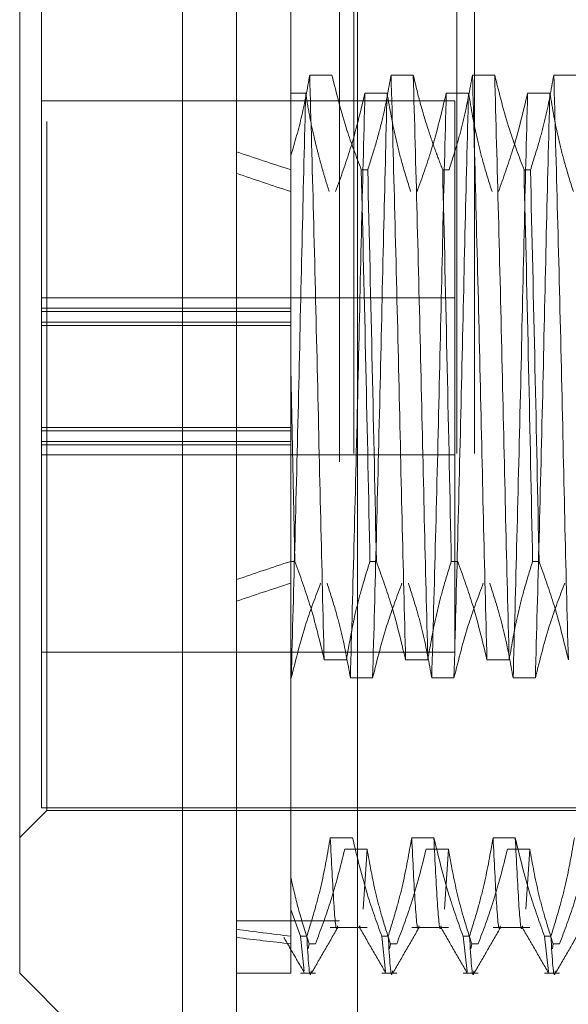
# Model space of a CAD drawing. Units: inches. Extents: x 0 to 23.4, y 0 to 16.5.
# Drawn here: x 11.7 to 11.8, y 6.3 to 6.4 of the extents above; entities that cross this region are included whole.
import ezdxf

# ---------------------------------------------------------------- set-up
doc = ezdxf.new("R2010")
doc.units = ezdxf.units.IN
doc.header["$MEASUREMENT"] = 0
doc.linetypes.add('HIDDEN', pattern=[0.075, 0.05, -0.025])

msp = doc.modelspace()

# ---------------------------------------------------------------- linework, layer by layer
at = {"color": 7, "linetype": 'Continuous', "lineweight": 15}
for p, q in [((11.71617, 5.97507), (11.71617, 9.91499)), ((11.73371, 9.91476), (11.73371, 5.9753)), ((11.7083, 6.49771), (11.7083, 6.27723)), ((11.68468, 6.30086), (11.68468, 6.47408)), ((11.68468, 6.30086), (11.7083, 6.27723))]:
    msp.add_line(p, q, dxfattribs=at)
at = {"color": 7, "linetype": 'HIDDEN', "lineweight": 0}
for p, q in [((11.73111, 5.97507), (11.73111, 9.91499)), ((11.73371, 9.91476), (11.73371, 5.9753)), ((11.73318, 6.17628), (11.73318, 9.71378)), ((11.74812, 6.17628), (11.74812, 9.71378)), ((11.75072, 6.17628), (11.75072, 9.71378)), ((11.72405, 6.46321), (11.72405, 6.41953)), ((11.68783, 6.45007), (11.68783, 6.39487)), ((11.68861, 6.32448), (11.68861, 6.45046)), ((11.73, 6.43122), (11.72678, 6.43122)), ((11.74181, 6.43122), (11.73859, 6.43122)), ((11.75363, 6.43122), (11.7504, 6.43122)), ((11.76544, 6.43122), (11.76221, 6.43122)), ((11.72405, 6.4286), (11.7262, 6.4286)), ((11.73479, 6.4286), (11.73801, 6.4286)), ((11.7466, 6.4286), (11.74983, 6.4286)), ((11.75841, 6.4286), (11.76164, 6.4286)), ((11.74783, 6.42747), (11.68783, 6.42747)), ((11.74783, 6.38666), (11.74783, 6.42747)), ((11.72405, 6.41953), (11.72405, 6.41747)), ((11.72405, 6.41747), (11.72405, 6.38872)), ((11.73427, 6.41747), (11.7352, 6.41747)), ((11.74608, 6.41747), (11.74701, 6.41747)), ((11.75789, 6.41747), (11.75882, 6.41747)), ((11.74783, 6.39887), (11.68783, 6.39887)), ((11.72405, 6.39739), (11.68783, 6.39739)), ((11.72405, 6.39692), (11.68783, 6.39692)), ((11.68783, 6.39534), (11.72405, 6.39534)), ((11.72405, 6.39487), (11.68783, 6.39487)), ((11.68783, 6.38724), (11.68783, 6.39487)), ((11.72405, 6.37755), (11.72405, 6.38872)), ((11.72464, 6.36063), (11.72405, 6.38872)), ((11.68783, 6.37802), (11.68783, 6.38724)), ((11.74783, 6.34747), (11.74783, 6.38666)), ((11.72405, 6.38007), (11.68783, 6.38007)), ((11.68783, 6.3796), (11.72405, 6.3796)), ((11.68783, 6.37802), (11.68783, 6.37755)), ((11.72405, 6.37802), (11.68783, 6.37802)), ((11.72405, 6.36063), (11.72405, 6.37802)), ((11.68783, 6.37755), (11.68783, 6.32487)), ((11.72405, 6.37755), (11.68783, 6.37755)), ((11.68783, 6.37607), (11.74783, 6.37607)), ((11.72464, 6.36063), (11.72405, 6.36063)), ((11.72405, 6.36063), (11.72405, 6.31009)), ((11.73645, 6.36063), (11.73552, 6.36063)), ((11.74826, 6.36063), (11.74733, 6.36063)), ((11.76007, 6.36063), (11.75914, 6.36063)), ((11.68783, 6.34747), (11.74783, 6.34747)), ((11.72888, 6.34634), (11.73211, 6.34634)), ((11.74069, 6.34634), (11.74392, 6.34634)), ((11.75251, 6.34634), (11.75573, 6.34634)), ((11.7241, 6.34371), (11.72405, 6.34371)), ((11.73591, 6.34371), (11.73268, 6.34371)), ((11.74772, 6.34371), (11.74449, 6.34371)), ((11.75953, 6.34371), (11.75631, 6.34371)), ((11.68783, 6.32487), (11.76657, 6.32487)), ((11.68468, 6.32054), (11.68861, 6.32448)), ((11.68861, 6.32448), (11.80909, 6.32448)), ((11.73299, 6.32051), (11.72976, 6.32051)), ((11.7448, 6.32051), (11.74158, 6.32051)), ((11.75661, 6.32051), (11.75339, 6.32051)), ((11.73187, 6.31887), (11.7351, 6.31887)), ((11.7351, 6.31887), (11.73455, 6.31014)), ((11.74368, 6.31887), (11.74691, 6.31887)), ((11.74691, 6.31887), (11.74636, 6.31014)), ((11.75549, 6.31887), (11.75872, 6.31887)), ((11.75872, 6.31887), (11.75817, 6.31014)), ((11.72405, 6.31009), (11.72405, 6.30622)), ((11.72542, 6.30622), (11.72405, 6.31009)), ((11.73111, 6.30847), (11.71617, 6.30847)), ((11.72976, 6.30748), (11.7351, 6.30748)), ((11.74158, 6.30748), (11.74691, 6.30748)), ((11.75339, 6.30748), (11.75872, 6.30748)), ((11.72405, 6.30622), (11.72405, 6.30086)), ((11.72542, 6.30622), (11.72635, 6.30622)), ((11.72542, 6.30622), (11.72599, 6.30112)), ((11.72656, 6.30438), (11.72668, 6.30512)), ((11.72761, 6.30512), (11.72668, 6.30512)), ((11.73723, 6.30622), (11.73817, 6.30622)), ((11.73723, 6.30622), (11.7378, 6.30111)), ((11.73837, 6.30438), (11.73849, 6.30512)), ((11.73942, 6.30512), (11.73849, 6.30512)), ((11.74905, 6.30622), (11.74998, 6.30622)), ((11.74905, 6.30622), (11.74961, 6.30111)), ((11.75018, 6.30437), (11.7503, 6.30512)), ((11.75123, 6.30512), (11.7503, 6.30512)), ((11.76086, 6.30622), (11.76179, 6.30622)), ((11.76086, 6.30622), (11.76142, 6.30111)), ((11.762, 6.30438), (11.76211, 6.30512)), ((11.76304, 6.30512), (11.76211, 6.30512)), ((11.71617, 6.30086), (11.72405, 6.30086)), ((11.72542, 6.30086), (11.72761, 6.30086)), ((11.73723, 6.30086), (11.73942, 6.30086)), ((11.74905, 6.30086), (11.75123, 6.30086)), ((11.76086, 6.30086), (11.76304, 6.30086))]:
    msp.add_line(p, q, dxfattribs=at)
for major_axis, ratio, start_param, end_param in [((0.57739, -0.06309), 0.102781, 3.571478, 3.603849), ((0.57739, -0.06075), 0.106927, 3.571498, 3.603869), ((0.57739, 0.06075), 0.106927, 2.679316, 2.711688), ((0.57739, 0.06309), 0.102781, 2.679336, 2.711707), ((0.57739, 0.06075), 0.106927, 3.548999, 3.58137), ((0.57739, 0.06309), 0.102781, 3.549018, 3.58139)]:
    msp.add_ellipse((12.24373, 6.38747), major_axis=major_axis, ratio=ratio, start_param=start_param, end_param=end_param, dxfattribs=at)
for points, knots in [([(11.72678, 6.43122), (11.72643, 6.42927), (11.72575, 6.42534), (11.72461, 6.42147), (11.72405, 6.41953)], [0, 0, 0, 0, 0.499282, 1, 1, 1, 1]), ([(11.72888, 6.34634), (11.72871, 6.35302), (11.72837, 6.36633), (11.72788, 6.38882), (11.72732, 6.41133), (11.72696, 6.4246), (11.72678, 6.43122)], [0, 0, 0, 0, 0.248873, 0.495939, 0.74825, 1, 1, 1, 1]), ([(11.73427, 6.41747), (11.73354, 6.41939), (11.73182, 6.42393), (11.73067, 6.42855), (11.73, 6.43122)], [0, 0, 0, 0, 0.422793, 1, 1, 1, 1]), ([(11.73859, 6.43122), (11.73821, 6.42912), (11.73761, 6.42576), (11.73639, 6.42119), (11.73559, 6.41871), (11.7352, 6.41747)], [0, 0, 0, 0, 0.454943, 0.727337, 1, 1, 1, 1]), ([(11.74069, 6.34634), (11.74052, 6.35302), (11.74018, 6.36633), (11.73969, 6.38882), (11.73913, 6.41133), (11.73877, 6.4246), (11.73859, 6.43122)], [0, 0, 0, 0, 0.248873, 0.495939, 0.74825, 1, 1, 1, 1]), ([(11.74392, 6.34634), (11.74375, 6.35302), (11.74341, 6.36633), (11.74292, 6.38882), (11.74236, 6.41133), (11.742, 6.4246), (11.74181, 6.43122)], [0, 0, 0, 0, 0.2488732, 0.495939, 0.74825, 1, 1, 1, 1]), ([(11.74608, 6.41747), (11.74571, 6.41843), (11.74497, 6.42035), (11.74387, 6.42359), (11.74276, 6.42721), (11.74213, 6.42989), (11.74181, 6.43122)], [0, 0, 0, 0, 0.211336, 0.422769, 0.711209, 1, 1, 1, 1]), ([(11.7504, 6.43122), (11.75001, 6.42906), (11.74943, 6.42582), (11.74821, 6.42124), (11.74744, 6.41883), (11.74701, 6.41747)], [0, 0, 0, 0, 0.467931, 0.701808, 1, 1, 1, 1]), ([(11.75251, 6.34634), (11.75233, 6.35302), (11.75199, 6.36633), (11.7515, 6.38882), (11.75094, 6.41133), (11.75058, 6.4246), (11.7504, 6.43122)], [0, 0, 0, 0, 0.248873, 0.495939, 0.74825, 1, 1, 1, 1]), ([(11.75573, 6.34634), (11.75556, 6.35302), (11.75522, 6.36633), (11.75473, 6.38882), (11.75417, 6.41133), (11.75381, 6.4246), (11.75363, 6.43122)], [0, 0, 0, 0, 0.248873, 0.495939, 0.74825, 1, 1, 1, 1]), ([(11.75789, 6.41747), (11.75716, 6.41939), (11.75545, 6.42393), (11.75429, 6.42855), (11.75363, 6.43122)], [0, 0, 0, 0, 0.422793, 1, 1, 1, 1]), ([(11.76221, 6.43122), (11.76182, 6.42906), (11.76124, 6.42582), (11.76002, 6.42124), (11.75925, 6.41883), (11.75882, 6.41747)], [0, 0, 0, 0, 0.467931, 0.701808, 1, 1, 1, 1]), ([(11.76432, 6.34634), (11.76414, 6.35302), (11.7638, 6.36633), (11.76332, 6.38882), (11.76275, 6.41133), (11.76239, 6.4246), (11.76221, 6.43122)], [0, 0, 0, 0, 0.248873, 0.495939, 0.74825, 1, 1, 1, 1]), ([(11.7262, 6.4286), (11.72603, 6.42192), (11.72569, 6.40861), (11.7252, 6.38612), (11.72464, 6.36361), (11.72428, 6.35034), (11.7241, 6.34371)], [0, 0, 0, 0, 0.248873, 0.495939, 0.74825, 1, 1, 1, 1]), ([(11.7262, 6.4286), (11.72637, 6.42754), (11.72671, 6.42543), (11.7273, 6.42265), (11.72788, 6.42027), (11.72841, 6.41828), (11.72898, 6.41629), (11.7294, 6.41497), (11.72961, 6.41431)], [0, 0, 0, 0, 0.220046, 0.440285, 0.580118, 0.719991, 0.859979, 1, 1, 1, 1]), ([(11.73054, 6.41431), (11.73129, 6.41637), (11.73299, 6.42109), (11.73414, 6.4259), (11.73479, 6.4286)], [0, 0, 0, 0, 0.4368191, 1, 1, 1, 1]), ([(11.73479, 6.4286), (11.73462, 6.42192), (11.73427, 6.40861), (11.73379, 6.38612), (11.73323, 6.36361), (11.73286, 6.35034), (11.73268, 6.34371)], [0, 0, 0, 0, 0.248873, 0.495939, 0.74825, 1, 1, 1, 1]), ([(11.73801, 6.4286), (11.73784, 6.42192), (11.7375, 6.40861), (11.73701, 6.38612), (11.73645, 6.36361), (11.73609, 6.35034), (11.73591, 6.34371)], [0, 0, 0, 0, 0.248873, 0.495939, 0.74825, 1, 1, 1, 1]), ([(11.73801, 6.4286), (11.7384, 6.42636), (11.73899, 6.42298), (11.74021, 6.41823), (11.74099, 6.41571), (11.74142, 6.41431)], [0, 0, 0, 0, 0.468023, 0.701942, 1, 1, 1, 1]), ([(11.74236, 6.41431), (11.74308, 6.4163), (11.74478, 6.42102), (11.74593, 6.42583), (11.7466, 6.4286)], [0, 0, 0, 0, 0.423331, 1, 1, 1, 1]), ([(11.7466, 6.4286), (11.74643, 6.42192), (11.74609, 6.40861), (11.7456, 6.38612), (11.74504, 6.36361), (11.74468, 6.35034), (11.74449, 6.34371)], [0, 0, 0, 0, 0.248873, 0.495939, 0.74825, 1, 1, 1, 1]), ([(11.74983, 6.4286), (11.74965, 6.42192), (11.74931, 6.40861), (11.74882, 6.38612), (11.74826, 6.36361), (11.7479, 6.35034), (11.74772, 6.34371)], [0, 0, 0, 0, 0.248873, 0.495939, 0.74825, 1, 1, 1, 1]), ([(11.74983, 6.4286), (11.75021, 6.42636), (11.7508, 6.42298), (11.75202, 6.41823), (11.7528, 6.41571), (11.75324, 6.41431)], [0, 0, 0, 0, 0.468023, 0.701942, 1, 1, 1, 1]), ([(11.75417, 6.41431), (11.75489, 6.4163), (11.75659, 6.42102), (11.75775, 6.42583), (11.75841, 6.4286)], [0, 0, 0, 0, 0.423331, 1, 1, 1, 1]), ([(11.75841, 6.4286), (11.75824, 6.42192), (11.7579, 6.40861), (11.75741, 6.38612), (11.75685, 6.36361), (11.75649, 6.35034), (11.75631, 6.34371)], [0, 0, 0, 0, 0.248873, 0.495939, 0.74825, 1, 1, 1, 1]), ([(11.76164, 6.4286), (11.76146, 6.42192), (11.76112, 6.40861), (11.76064, 6.38612), (11.76007, 6.36361), (11.75971, 6.35034), (11.75953, 6.34371)], [0, 0, 0, 0, 0.248873, 0.495939, 0.74825, 1, 1, 1, 1]), ([(11.76164, 6.4286), (11.76202, 6.42636), (11.76261, 6.42298), (11.76383, 6.41823), (11.76461, 6.41571), (11.76505, 6.41431)], [0, 0, 0, 0, 0.468023, 0.701942, 1, 1, 1, 1]), ([(11.72405, 6.41953), (11.72405, 6.41731), (11.72405, 6.41286), (11.72405, 6.40546), (11.72405, 6.3974), (11.72405, 6.39163), (11.72405, 6.38872)], [0, 0, 0, 0, 0.22666, 0.454953, 0.726071, 1, 1, 1, 1]), ([(11.73427, 6.41747), (11.73449, 6.40791), (11.73493, 6.38905), (11.73533, 6.37002), (11.73552, 6.36063)], [0, 0, 0, 0, 0.50677, 1, 1, 1, 1]), ([(11.73645, 6.36063), (11.73626, 6.37002), (11.73586, 6.38905), (11.73542, 6.40791), (11.7352, 6.41747)], [0, 0, 0, 0, 0.49323, 1, 1, 1, 1]), ([(11.74608, 6.41747), (11.7463, 6.40791), (11.74674, 6.38905), (11.74714, 6.37002), (11.74733, 6.36063)], [0, 0, 0, 0, 0.5067703, 1, 1, 1, 1]), ([(11.75789, 6.41747), (11.75811, 6.40791), (11.75856, 6.38905), (11.75895, 6.37002), (11.75914, 6.36063)], [0, 0, 0, 0, 0.50677, 1, 1, 1, 1]), ([(11.76007, 6.36063), (11.75988, 6.37002), (11.75949, 6.38905), (11.75904, 6.40791), (11.75882, 6.41747)], [0, 0, 0, 0, 0.4932297, 1, 1, 1, 1]), ([(11.72464, 6.36063), (11.72538, 6.35857), (11.72709, 6.35385), (11.72824, 6.34904), (11.72888, 6.34634)], [0, 0, 0, 0, 0.436819, 1, 1, 1, 1]), ([(11.73211, 6.34634), (11.7325, 6.34858), (11.73308, 6.35195), (11.7343, 6.35671), (11.73508, 6.35923), (11.73552, 6.36063)], [0, 0, 0, 0, 0.468023, 0.701942, 1, 1, 1, 1]), ([(11.73645, 6.36063), (11.73717, 6.35863), (11.73888, 6.35391), (11.74003, 6.34911), (11.74069, 6.34634)], [0, 0, 0, 0, 0.423331, 1, 1, 1, 1]), ([(11.74392, 6.34634), (11.74431, 6.34858), (11.74489, 6.35195), (11.74612, 6.35671), (11.74689, 6.35923), (11.74733, 6.36063)], [0, 0, 0, 0, 0.468023, 0.701942, 1, 1, 1, 1]), ([(11.74826, 6.36063), (11.74898, 6.35863), (11.75069, 6.35391), (11.75184, 6.34911), (11.75251, 6.34634)], [0, 0, 0, 0, 0.423331, 1, 1, 1, 1]), ([(11.75573, 6.34634), (11.75612, 6.34858), (11.7567, 6.35195), (11.75793, 6.35671), (11.7587, 6.35923), (11.75914, 6.36063)], [0, 0, 0, 0, 0.468023, 0.701942, 1, 1, 1, 1]), ([(11.76007, 6.36063), (11.76079, 6.35863), (11.7625, 6.35391), (11.76365, 6.34911), (11.76432, 6.34634)], [0, 0, 0, 0, 0.423331, 1, 1, 1, 1]), ([(11.72836, 6.35747), (11.72763, 6.35555), (11.72592, 6.35101), (11.72476, 6.34638), (11.7241, 6.34371)], [0, 0, 0, 0, 0.422793, 1, 1, 1, 1]), ([(11.73268, 6.34371), (11.73229, 6.34588), (11.73171, 6.34912), (11.7305, 6.3537), (11.72972, 6.35611), (11.72929, 6.35747)], [0, 0, 0, 0, 0.467931, 0.701808, 1, 1, 1, 1]), ([(11.74017, 6.35747), (11.73945, 6.35555), (11.73773, 6.35101), (11.73658, 6.34638), (11.73591, 6.34371)], [0, 0, 0, 0, 0.422793, 1, 1, 1, 1]), ([(11.74449, 6.34371), (11.74411, 6.34588), (11.74352, 6.34912), (11.74231, 6.3537), (11.74153, 6.35611), (11.7411, 6.35747)], [0, 0, 0, 0, 0.467931, 0.701808, 1, 1, 1, 1]), ([(11.75198, 6.35747), (11.75126, 6.35555), (11.74954, 6.35101), (11.74839, 6.34638), (11.74772, 6.34371)], [0, 0, 0, 0, 0.422793, 1, 1, 1, 1]), ([(11.75631, 6.34371), (11.75592, 6.34588), (11.75533, 6.34912), (11.75412, 6.3537), (11.75335, 6.35611), (11.75291, 6.35747)], [0, 0, 0, 0, 0.467931, 0.701808, 1, 1, 1, 1]), ([(11.76379, 6.35747), (11.76307, 6.35555), (11.76135, 6.35101), (11.7602, 6.34638), (11.75953, 6.34371)], [0, 0, 0, 0, 0.422793, 1, 1, 1, 1]), ([(11.72976, 6.32051), (11.72938, 6.31827), (11.72879, 6.3149), (11.72757, 6.31014), (11.72679, 6.30762), (11.72635, 6.30622)], [0, 0, 0, 0, 0.468023, 0.701942, 1, 1, 1, 1]), ([(11.73082, 6.30773), (11.73081, 6.30765), (11.73061, 6.30664), (11.73028, 6.31023), (11.72994, 6.31708), (11.72976, 6.32051)], [0, 0, 0, 0, 0.041094, 0.5188, 1, 1, 1, 1]), ([(11.73723, 6.30622), (11.73651, 6.30822), (11.73481, 6.31294), (11.73366, 6.31774), (11.73299, 6.32051)], [0, 0, 0, 0, 0.423331, 1, 1, 1, 1]), ([(11.74158, 6.32051), (11.74119, 6.31827), (11.7406, 6.3149), (11.73938, 6.31014), (11.7386, 6.30762), (11.73817, 6.30622)], [0, 0, 0, 0, 0.468023, 0.701942, 1, 1, 1, 1]), ([(11.74263, 6.30773), (11.74262, 6.30765), (11.74242, 6.30664), (11.74209, 6.31023), (11.74175, 6.31708), (11.74158, 6.32051)], [0, 0, 0, 0, 0.041094, 0.5188, 1, 1, 1, 1]), ([(11.74905, 6.30622), (11.74832, 6.30822), (11.74662, 6.31294), (11.74547, 6.31774), (11.7448, 6.32051)], [0, 0, 0, 0, 0.4233308, 1, 1, 1, 1]), ([(11.74586, 6.30773), (11.74584, 6.30765), (11.74565, 6.30664), (11.74532, 6.31023), (11.74497, 6.31708), (11.7448, 6.32051)], [0, 0, 0, 0, 0.041094, 0.5188, 1, 1, 1, 1]), ([(11.75339, 6.32051), (11.753, 6.31827), (11.75241, 6.3149), (11.75119, 6.31014), (11.75041, 6.30762), (11.74998, 6.30622)], [0, 0, 0, 0, 0.468023, 0.701942, 1, 1, 1, 1]), ([(11.75444, 6.30773), (11.75443, 6.30765), (11.75423, 6.30664), (11.7539, 6.31023), (11.75356, 6.31708), (11.75339, 6.32051)], [0, 0, 0, 0, 0.041094, 0.5188, 1, 1, 1, 1]), ([(11.76086, 6.30622), (11.76014, 6.30822), (11.75843, 6.31294), (11.75728, 6.31774), (11.75661, 6.32051)], [0, 0, 0, 0, 0.423331, 1, 1, 1, 1]), ([(11.75767, 6.30773), (11.75765, 6.30765), (11.75746, 6.30664), (11.75713, 6.31023), (11.75679, 6.31708), (11.75661, 6.32051)], [0, 0, 0, 0, 0.041094, 0.5188, 1, 1, 1, 1]), ([(11.7652, 6.32051), (11.76481, 6.31827), (11.76423, 6.3149), (11.763, 6.31014), (11.76222, 6.30762), (11.76179, 6.30622)], [0, 0, 0, 0, 0.468023, 0.701942, 1, 1, 1, 1]), ([(11.72761, 6.30512), (11.72836, 6.3071), (11.73007, 6.31164), (11.73122, 6.31627), (11.73187, 6.31887)], [0, 0, 0, 0, 0.436737, 1, 1, 1, 1]), ([(11.7351, 6.31887), (11.73548, 6.31671), (11.73607, 6.31347), (11.73728, 6.30889), (11.73806, 6.30647), (11.73849, 6.30512)], [0, 0, 0, 0, 0.467931, 0.701808, 1, 1, 1, 1]), ([(11.73942, 6.30512), (11.74014, 6.30704), (11.74186, 6.31158), (11.74301, 6.3162), (11.74368, 6.31887)], [0, 0, 0, 0, 0.422793, 1, 1, 1, 1]), ([(11.74691, 6.31887), (11.7473, 6.31671), (11.74788, 6.31347), (11.74909, 6.30889), (11.74987, 6.30647), (11.7503, 6.30512)], [0, 0, 0, 0, 0.4679313, 0.7018078, 1, 1, 1, 1]), ([(11.75123, 6.30512), (11.75196, 6.30704), (11.75367, 6.31158), (11.75483, 6.3162), (11.75549, 6.31887)], [0, 0, 0, 0, 0.422793, 1, 1, 1, 1]), ([(11.75872, 6.31887), (11.75911, 6.31671), (11.75969, 6.31347), (11.76091, 6.30889), (11.76168, 6.30647), (11.76211, 6.30512)], [0, 0, 0, 0, 0.4679313, 0.7018078, 1, 1, 1, 1]), ([(11.76304, 6.30512), (11.76377, 6.30704), (11.76548, 6.31158), (11.76664, 6.3162), (11.7673, 6.31887)], [0, 0, 0, 0, 0.422793, 1, 1, 1, 1]), ([(11.72405, 6.3147), (11.72441, 6.3131), (11.72515, 6.30988), (11.72617, 6.30671), (11.72668, 6.30512)], [0, 0, 0, 0, 0.499571, 1, 1, 1, 1]), ([(11.72405, 6.31285), (11.72405, 6.31303), (11.72405, 6.31344), (11.72405, 6.31425), (11.72405, 6.3147)], [0, 0, 0, 0, 0.434427, 1, 1, 1, 1]), ([(11.73405, 6.30773), (11.73403, 6.3076), (11.734, 6.30739), (11.73398, 6.30762), (11.73397, 6.30771)], [0, 0, 0, 0, 0.597788, 1, 1, 1, 1]), ([(11.72707, 6.30092), (11.72771, 6.30203), (11.72898, 6.30424), (11.73026, 6.30645), (11.7309, 6.30756)], [0, 0, 0, 0, 0.500012, 1, 1, 1, 1]), ([(11.73397, 6.30755), (11.73461, 6.30645), (11.73588, 6.30424), (11.73716, 6.30202), (11.7378, 6.30092)], [0, 0, 0, 0, 0.499988, 1, 1, 1, 1]), ([(11.73888, 6.30092), (11.73952, 6.30203), (11.7408, 6.30424), (11.74207, 6.30645), (11.74271, 6.30756)], [0, 0, 0, 0, 0.500012, 1, 1, 1, 1]), ([(11.74578, 6.30755), (11.74642, 6.30645), (11.74769, 6.30424), (11.74897, 6.30202), (11.74961, 6.30092)], [0, 0, 0, 0, 0.4999881, 1, 1, 1, 1]), ([(11.75069, 6.30092), (11.75133, 6.30203), (11.75261, 6.30424), (11.75388, 6.30645), (11.75452, 6.30756)], [0, 0, 0, 0, 0.500012, 1, 1, 1, 1]), ([(11.75759, 6.30755), (11.75823, 6.30645), (11.75951, 6.30424), (11.76078, 6.30202), (11.76142, 6.30092)], [0, 0, 0, 0, 0.499988, 1, 1, 1, 1]), ([(11.7625, 6.30092), (11.76314, 6.30203), (11.76442, 6.30424), (11.7657, 6.30645), (11.76633, 6.30756)], [0, 0, 0, 0, 0.500012, 1, 1, 1, 1]), ([(11.72304, 6.30602), (11.72353, 6.30517), (11.72451, 6.30347), (11.7255, 6.30177), (11.72599, 6.30092)], [0, 0, 0, 0, 0.499991, 1, 1, 1, 1]), ([(11.72699, 6.30118), (11.72698, 6.30107), (11.72675, 6.29948), (11.72654, 6.30297), (11.72635, 6.30622)], [0, 0, 0, 0, 0.067084, 1, 1, 1, 1]), ([(11.7388, 6.30118), (11.73879, 6.30107), (11.73856, 6.29948), (11.73836, 6.30297), (11.73817, 6.30622)], [0, 0, 0, 0, 0.067084, 1, 1, 1, 1]), ([(11.75062, 6.30118), (11.7506, 6.30107), (11.75037, 6.29948), (11.75017, 6.30297), (11.74998, 6.30622)], [0, 0, 0, 0, 0.067084, 1, 1, 1, 1]), ([(11.76243, 6.30118), (11.76241, 6.30107), (11.76218, 6.29948), (11.76198, 6.30297), (11.76179, 6.30622)], [0, 0, 0, 0, 0.067084, 1, 1, 1, 1])]:
    msp.add_open_spline(points, degree=3, knots=knots, dxfattribs=at)

doc.saveas('drawing.dxf')
